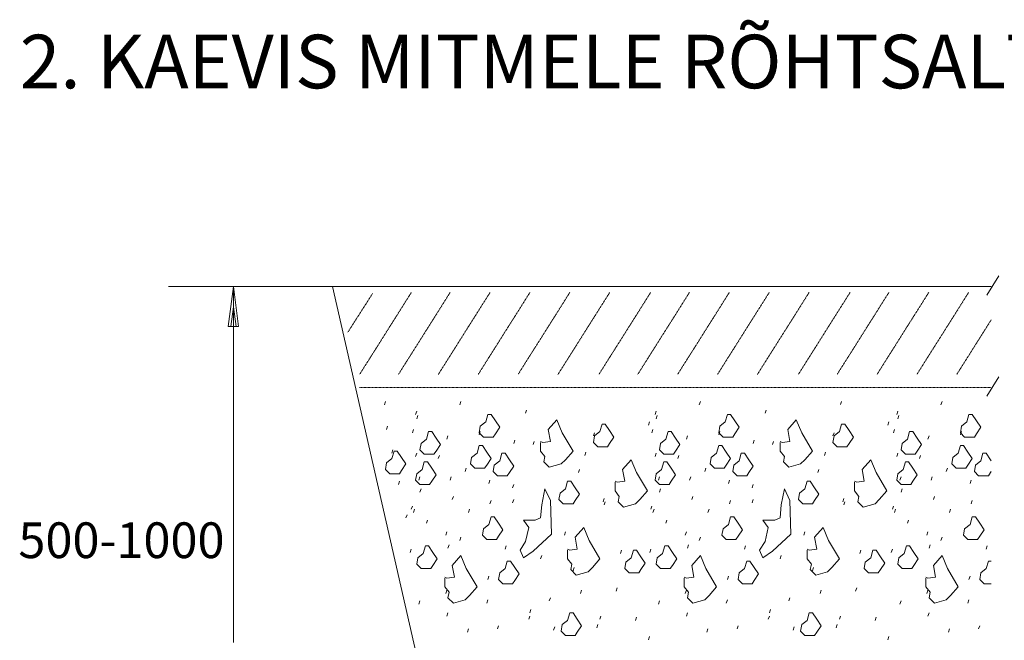
# Model space of a CAD drawing. Units: millimetres. Extents: x 824 to 8759, y 1554 to 12857.
# Drawn here: x 967 to 3035, y 8964 to 10268 of the extents above; entities that cross this region are included whole.
import ezdxf

# ---------------------------------------------------------------- set-up
doc = ezdxf.new("R2010")
doc.units = ezdxf.units.MM
doc.linetypes.add('DASHDOT', pattern=[1, 0.5, -0.25, 0, -0.25])
doc.layers.get('0').update_dxf_attribs({"lineweight": 0})
doc.styles.add('ARIAL', font='arial.ttf')

msp = doc.modelspace()

# ---------------------------------------------------------------- linework, layer by layer
at = {"linetype": 'Continuous'}
for p, q in [((3023.3, 9729.9), (2998.5, 9689.3)), ((1278.9, 9707), (3007.5, 9707)), ((1393.6, 9707), (1437.7, 9707)), ((1415.6, 9707), (1404.6, 9623.3)), ((1415.6, 9707), (1415.6, 8959.9)), ((1415.6, 9707), (1426.6, 9623.3)), ((1623.9, 9707), (1855.9, 8691.9)), ((1415.6, 9664.8), (1410.2, 9623.3)), ((1415.6, 9664.8), (1421.1, 9623.3)), ((1426.6, 9623.3), (1404.6, 9623.3)), ((3023.3, 9517.9), (2998.5, 9477.3)), ((1735, 9465.9), (1732.7, 9459.1)), ((1893.5, 9465.9), (1891.2, 9459.1)), ((2396.6, 9465.9), (2394.3, 9459.1)), ((2692.8, 9466.1), (2690.6, 9459.3)), ((2904.2, 9465.9), (2901.9, 9459.1)), ((1800.6, 9445.5), (1798.4, 9438.7)), ((1802.9, 9436.5), (1800.6, 9429.7)), ((1950.1, 9438.7), (1945.6, 9422.9)), ((1956.9, 9438.7), (1950.1, 9438.7)), ((1965.9, 9425.1), (1956.9, 9438.7)), ((2031.6, 9447.8), (2029.3, 9441)), ((2303.7, 9445.5), (2301.5, 9438.7)), ((2306, 9436.5), (2303.7, 9429.7)), ((2453.2, 9438.7), (2448.6, 9422.9)), ((2460, 9438.7), (2453.2, 9438.7)), ((2469, 9425.1), (2460, 9438.7)), ((2534.7, 9447.8), (2532.4, 9441)), ((2811.3, 9445.5), (2809.1, 9438.7)), ((2813.6, 9436.5), (2811.3, 9429.7)), ((2960.8, 9438.7), (2956.2, 9422.9)), ((2967.6, 9438.7), (2960.8, 9438.7)), ((2976.6, 9425.1), (2967.6, 9438.7)), ((1739.5, 9413.8), (1737.2, 9407)), ((1934.2, 9413.8), (1932, 9400.2)), ((1945.6, 9422.9), (1934.2, 9413.8)), ((1975, 9411.6), (1965.9, 9425.1)), ((1965.9, 9398), (1975, 9411.6)), ((2095, 9427.4), (2076.9, 9407)), ((2106.3, 9400.2), (2095, 9427.4)), ((2190.1, 9418.3), (2185.6, 9402.5)), ((2196.9, 9418.3), (2190.1, 9418.3)), ((2206, 9404.8), (2196.9, 9418.3)), ((2289.7, 9422.9), (2287.5, 9416.1)), ((2437.3, 9413.8), (2435.1, 9400.2)), ((2448.6, 9422.9), (2437.3, 9413.8)), ((2478.1, 9411.6), (2469, 9425.1)), ((2469, 9398), (2478.1, 9411.6)), ((2598.1, 9427.4), (2580, 9407)), ((2609.4, 9400.2), (2598.1, 9427.4)), ((2693.2, 9418.3), (2688.7, 9402.5)), ((2700, 9418.3), (2693.2, 9418.3)), ((2709, 9404.8), (2700, 9418.3)), ((2792.8, 9422.9), (2790.6, 9416.1)), ((2944.9, 9413.8), (2942.7, 9400.2)), ((2956.2, 9422.9), (2944.9, 9413.8)), ((2985.7, 9411.6), (2976.6, 9425.1)), ((2976.6, 9398), (2985.7, 9411.6)), ((1793.9, 9407), (1791.6, 9400.2)), ((1825.6, 9402.5), (1821, 9386.6)), ((1832.3, 9402.5), (1825.6, 9402.5)), ((1841.4, 9388.9), (1832.3, 9402.5)), ((1866.3, 9393.4), (1864, 9386.6)), ((1934.2, 9402.5), (1932, 9395.7)), ((1932, 9400.2), (1941, 9391.2)), ((1941, 9391.2), (1954.6, 9391.2)), ((1954.6, 9391.2), (1961.4, 9391.2)), ((1961.4, 9391.2), (1965.9, 9398)), ((2076.9, 9407), (2081.4, 9382.1)), ((2129, 9361.7), (2106.3, 9400.2)), ((2174.3, 9400.2), (2172, 9393.4)), ((2174.3, 9393.4), (2172, 9379.9)), ((2185.6, 9402.5), (2174.3, 9393.4)), ((2215, 9391.2), (2206, 9404.8)), ((2206, 9377.6), (2215, 9391.2)), ((2296.9, 9407), (2294.7, 9400.2)), ((2328.6, 9402.5), (2324.1, 9386.6)), ((2335.4, 9402.5), (2328.6, 9402.5)), ((2344.5, 9388.9), (2335.4, 9402.5)), ((2369.4, 9393.4), (2367.1, 9386.6)), ((2437.3, 9402.5), (2435.1, 9395.7)), ((2435.1, 9400.2), (2444.1, 9391.2)), ((2444.1, 9391.2), (2457.7, 9391.2)), ((2457.7, 9391.2), (2464.5, 9391.2)), ((2464.5, 9391.2), (2469, 9398)), ((2580, 9407), (2584.5, 9382.1)), ((2632.1, 9361.7), (2609.4, 9400.2)), ((2677.3, 9400.2), (2675.1, 9393.4)), ((2677.3, 9393.4), (2675.1, 9379.9)), ((2688.7, 9402.5), (2677.3, 9393.4)), ((2718.1, 9391.2), (2709, 9404.8)), ((2709, 9377.6), (2718.1, 9391.2)), ((2804.5, 9407), (2802.3, 9400.2)), ((2836.2, 9402.5), (2831.7, 9386.6)), ((2843, 9402.5), (2836.2, 9402.5)), ((2852.1, 9388.9), (2843, 9402.5)), ((2877, 9393.4), (2874.7, 9386.6)), ((2944.9, 9402.5), (2942.7, 9395.7)), ((2942.7, 9400.2), (2951.7, 9391.2)), ((2951.7, 9391.2), (2965.3, 9391.2)), ((2965.3, 9391.2), (2972.1, 9391.2)), ((2972.1, 9391.2), (2976.6, 9398)), ((1809.7, 9377.6), (1807.4, 9364)), ((1821, 9386.6), (1809.7, 9377.6)), ((1850.5, 9375.3), (1841.4, 9388.9)), ((1841.4, 9361.7), (1850.5, 9375.3)), ((1932, 9373.1), (1927.4, 9357.2)), ((1938.8, 9373.1), (1932, 9373.1)), ((1947.8, 9359.5), (1938.8, 9373.1)), ((2006.7, 9384.4), (2004.4, 9377.6)), ((2047.5, 9382.1), (2045.2, 9375.3)), ((2065.6, 9379.9), (2061, 9382.1)), ((2061, 9379.9), (2061, 9361.7)), ((2081.4, 9382.1), (2065.6, 9379.9)), ((2172, 9379.9), (2181, 9370.8)), ((2181, 9370.8), (2194.6, 9370.8)), ((2194.6, 9370.8), (2201.4, 9370.8)), ((2201.4, 9370.8), (2206, 9377.6)), ((2312.8, 9377.6), (2310.5, 9364)), ((2324.1, 9386.6), (2312.8, 9377.6)), ((2353.5, 9375.3), (2344.5, 9388.9)), ((2344.5, 9361.7), (2353.5, 9375.3)), ((2435.1, 9373.1), (2430.5, 9357.2)), ((2441.9, 9373.1), (2435.1, 9373.1)), ((2450.9, 9359.5), (2441.9, 9373.1)), ((2509.8, 9384.4), (2507.5, 9377.6)), ((2550.5, 9382.1), (2548.3, 9375.3)), ((2568.7, 9379.9), (2564.1, 9382.1)), ((2564.1, 9379.9), (2564.1, 9361.7)), ((2584.5, 9382.1), (2568.7, 9379.9)), ((2675.1, 9379.9), (2684.1, 9370.8)), ((2684.1, 9370.8), (2697.7, 9370.8)), ((2697.7, 9370.8), (2704.5, 9370.8)), ((2704.5, 9370.8), (2709, 9377.6)), ((2820.4, 9377.6), (2818.1, 9364)), ((2831.7, 9386.6), (2820.4, 9377.6)), ((2861.1, 9375.3), (2852.1, 9388.9)), ((2852.1, 9361.7), (2861.1, 9375.3)), ((2942.7, 9373.1), (2938.1, 9357.2)), ((2949.4, 9373.1), (2942.7, 9373.1)), ((2958.5, 9359.5), (2949.4, 9373.1)), ((1750.8, 9364), (1748.6, 9357.2)), ((1753.1, 9361.7), (1748.6, 9345.9)), ((1759.9, 9361.7), (1753.1, 9361.7)), ((1768.9, 9348.2), (1759.9, 9361.7)), ((1800.6, 9357.2), (1798.4, 9350.4)), ((1807.4, 9364), (1816.5, 9354.9)), ((1816.5, 9354.9), (1830.1, 9354.9)), ((1830.1, 9354.9), (1836.9, 9354.9)), ((1836.9, 9354.9), (1841.4, 9361.7)), ((1848.2, 9352.7), (1845.9, 9345.9)), ((1927.4, 9357.2), (1916.1, 9348.2)), ((1956.9, 9345.9), (1947.8, 9359.5)), ((1979.5, 9357.2), (1975, 9341.4)), ((1986.3, 9357.2), (1979.5, 9357.2)), ((1995.4, 9343.6), (1986.3, 9357.2)), ((2061, 9361.7), (2070.1, 9350.4)), ((2070.1, 9350.4), (2067.8, 9339.1)), ((2113.1, 9343.6), (2129, 9361.7)), ((2156.1, 9359.5), (2153.9, 9352.7)), ((2303.7, 9357.2), (2301.5, 9350.4)), ((2310.5, 9364), (2319.6, 9354.9)), ((2319.6, 9354.9), (2333.2, 9354.9)), ((2333.2, 9354.9), (2340, 9354.9)), ((2340, 9354.9), (2344.5, 9361.7)), ((2351.3, 9352.7), (2349, 9345.9)), ((2430.5, 9357.2), (2419.2, 9348.2)), ((2460, 9345.9), (2450.9, 9359.5)), ((2482.6, 9357.2), (2478.1, 9341.4)), ((2489.4, 9357.2), (2482.6, 9357.2)), ((2498.5, 9343.6), (2489.4, 9357.2)), ((2564.1, 9361.7), (2573.2, 9350.4)), ((2573.2, 9350.4), (2570.9, 9339.1)), ((2616.2, 9343.6), (2632.1, 9361.7)), ((2659.2, 9359.5), (2657, 9352.7)), ((2811.3, 9357.2), (2809.1, 9350.4)), ((2818.1, 9364), (2827.2, 9354.9)), ((2827.2, 9354.9), (2840.8, 9354.9)), ((2840.8, 9354.9), (2847.6, 9354.9)), ((2847.6, 9354.9), (2852.1, 9361.7)), ((2858.9, 9352.7), (2856.6, 9345.9)), ((2938.1, 9357.2), (2926.8, 9348.2)), ((2967.6, 9345.9), (2958.5, 9359.5)), ((2990.2, 9357.2), (2985.7, 9341.4)), ((2997, 9357.2), (2990.2, 9357.2)), ((3006.1, 9343.6), (2997, 9357.2)), ((1737.2, 9336.8), (1735, 9323.2)), ((1748.6, 9345.9), (1737.2, 9336.8)), ((1778, 9334.6), (1768.9, 9348.2)), ((1768.9, 9321), (1778, 9334.6)), ((1816.5, 9339.1), (1812, 9323.2)), ((1823.3, 9339.1), (1816.5, 9339.1)), ((1832.3, 9325.5), (1823.3, 9339.1)), ((1916.1, 9348.2), (1913.9, 9334.6)), ((1913.9, 9334.6), (1922.9, 9325.5)), ((1943.3, 9325.5), (1947.8, 9332.3)), ((1947.8, 9332.3), (1956.9, 9345.9)), ((1963.7, 9332.3), (1961.4, 9318.7)), ((1975, 9341.4), (1963.7, 9332.3)), ((2004.4, 9330), (1995.4, 9343.6)), ((1995.4, 9316.5), (2004.4, 9330)), ((2067.8, 9339.1), (2079.2, 9327.8)), ((2079.2, 9327.8), (2104.1, 9334.6)), ((2104.1, 9334.6), (2113.1, 9343.6)), ((2251.2, 9343.6), (2233.1, 9323.2)), ((2262.6, 9316.5), (2251.2, 9343.6)), ((2319.6, 9339.1), (2315.1, 9323.2)), ((2326.4, 9339.1), (2319.6, 9339.1)), ((2335.4, 9325.5), (2326.4, 9339.1)), ((2419.2, 9348.2), (2416.9, 9334.6)), ((2416.9, 9334.6), (2426, 9325.5)), ((2446.4, 9325.5), (2450.9, 9332.3)), ((2450.9, 9332.3), (2460, 9345.9)), ((2466.8, 9332.3), (2464.5, 9318.7)), ((2478.1, 9341.4), (2466.8, 9332.3)), ((2507.5, 9330), (2498.5, 9343.6)), ((2498.5, 9316.5), (2507.5, 9330)), ((2570.9, 9339.1), (2582.2, 9327.8)), ((2582.2, 9327.8), (2607.1, 9334.6)), ((2607.1, 9334.6), (2616.2, 9343.6)), ((2754.3, 9343.6), (2736.2, 9323.2)), ((2765.6, 9316.5), (2754.3, 9343.6)), ((2827.2, 9339.1), (2822.6, 9323.2)), ((2834, 9339.1), (2827.2, 9339.1)), ((2843, 9325.5), (2834, 9339.1)), ((2926.8, 9348.2), (2924.5, 9334.6)), ((2924.5, 9334.6), (2933.6, 9325.5)), ((2954, 9325.5), (2958.5, 9332.3)), ((2958.5, 9332.3), (2967.6, 9345.9)), ((2974.4, 9332.3), (2972.1, 9318.7)), ((2985.7, 9341.4), (2974.4, 9332.3)), ((3007.5, 9341.4), (3006.1, 9343.6)), ((1735, 9323.2), (1744, 9314.2)), ((1744, 9314.2), (1757.6, 9314.2)), ((1757.6, 9314.2), (1764.4, 9314.2)), ((1764.4, 9314.2), (1768.9, 9321)), ((1800.6, 9314.2), (1798.4, 9300.6)), ((1812, 9323.2), (1800.6, 9314.2)), ((1841.4, 9311.9), (1832.3, 9325.5)), ((1832.3, 9298.3), (1841.4, 9311.9)), ((1904.8, 9325.5), (1902.5, 9318.7)), ((1922.9, 9325.5), (1936.5, 9325.5)), ((1936.5, 9325.5), (1943.3, 9325.5)), ((1961.4, 9318.7), (1970.5, 9309.7)), ((1970.5, 9309.7), (1984.1, 9309.7)), ((1984.1, 9309.7), (1990.8, 9309.7)), ((1990.8, 9309.7), (1995.4, 9316.5)), ((2142.6, 9323.2), (2140.3, 9316.5)), ((2233.1, 9323.2), (2237.7, 9298.3)), ((2285.2, 9278), (2262.6, 9316.5)), ((2303.7, 9314.2), (2301.5, 9300.6)), ((2315.1, 9323.2), (2303.7, 9314.2)), ((2344.5, 9311.9), (2335.4, 9325.5)), ((2335.4, 9298.3), (2344.5, 9311.9)), ((2407.9, 9325.5), (2405.6, 9318.7)), ((2426, 9325.5), (2439.6, 9325.5)), ((2439.6, 9325.5), (2446.4, 9325.5)), ((2464.5, 9318.7), (2473.6, 9309.7)), ((2473.6, 9309.7), (2487.1, 9309.7)), ((2487.1, 9309.7), (2493.9, 9309.7)), ((2493.9, 9309.7), (2498.5, 9316.5)), ((2645.6, 9323.2), (2643.4, 9316.5)), ((2736.2, 9323.2), (2740.7, 9298.3)), ((2788.3, 9278), (2765.6, 9316.5)), ((2811.3, 9314.2), (2809.1, 9300.6)), ((2822.6, 9323.2), (2811.3, 9314.2)), ((2852.1, 9311.9), (2843, 9325.5)), ((2843, 9298.3), (2852.1, 9311.9)), ((2915.5, 9325.5), (2913.2, 9318.7)), ((2933.6, 9325.5), (2947.2, 9325.5)), ((2947.2, 9325.5), (2954, 9325.5)), ((2972.1, 9318.7), (2981.1, 9309.7)), ((2981.1, 9309.7), (2994.7, 9309.7)), ((2994.7, 9309.7), (3001.5, 9309.7)), ((3001.5, 9309.7), (3006.1, 9316.5)), ((3006.1, 9316.5), (3007.5, 9318.7)), ((1764.4, 9298.3), (1762.2, 9291.5)), ((1798.4, 9300.6), (1807.4, 9291.5)), ((1807.4, 9307.4), (1805.2, 9300.6)), ((1807.4, 9291.5), (1821, 9291.5)), ((1821, 9291.5), (1827.8, 9291.5)), ((1827.8, 9291.5), (1832.3, 9298.3)), ((1873.1, 9307.4), (1870.8, 9300.6)), ((1954.6, 9300.6), (1952.4, 9293.8)), ((2004.4, 9291.5), (2002.2, 9284.8)), ((2117.6, 9298.3), (2113.1, 9282.5)), ((2124.4, 9298.3), (2117.6, 9298.3)), ((2133.5, 9284.8), (2124.4, 9298.3)), ((2221.8, 9296.1), (2217.3, 9298.3)), ((2217.3, 9296.1), (2217.3, 9278)), ((2237.7, 9298.3), (2221.8, 9296.1)), ((2301.5, 9300.6), (2310.5, 9291.5)), ((2310.5, 9307.4), (2308.3, 9300.6)), ((2310.5, 9291.5), (2324.1, 9291.5)), ((2324.1, 9291.5), (2330.9, 9291.5)), ((2330.9, 9291.5), (2335.4, 9298.3)), ((2376.2, 9307.4), (2373.9, 9300.6)), ((2457.7, 9300.6), (2455.4, 9293.8)), ((2507.5, 9291.5), (2505.3, 9284.8)), ((2620.7, 9298.3), (2616.2, 9282.5)), ((2627.5, 9298.3), (2620.7, 9298.3)), ((2636.6, 9284.8), (2627.5, 9298.3)), ((2724.9, 9296.1), (2720.4, 9298.3)), ((2720.4, 9296.1), (2720.4, 9278)), ((2740.7, 9298.3), (2724.9, 9296.1)), ((2809.1, 9300.6), (2818.1, 9291.5)), ((2818.1, 9307.4), (2815.9, 9300.6)), ((2818.1, 9291.5), (2831.7, 9291.5)), ((2831.7, 9291.5), (2838.5, 9291.5)), ((2838.5, 9291.5), (2843, 9298.3)), ((2883.8, 9307.4), (2881.5, 9300.6)), ((2965.3, 9300.6), (2963, 9293.8)), ((1809.7, 9282.5), (1807.4, 9275.7)), ((1877.6, 9266.6), (1875.4, 9259.8)), ((2070.1, 9282.5), (2063.3, 9248.5)), ((2081.4, 9257.6), (2070.1, 9282.5)), ((2101.8, 9273.4), (2099.5, 9259.8)), ((2113.1, 9282.5), (2101.8, 9273.4)), ((2142.6, 9271.2), (2133.5, 9284.8)), ((2133.5, 9257.6), (2142.6, 9271.2)), ((2217.3, 9278), (2226.3, 9266.6)), ((2226.3, 9266.6), (2224.1, 9255.3)), ((2269.4, 9259.8), (2285.2, 9278)), ((2312.8, 9282.5), (2310.5, 9275.7)), ((2380.7, 9266.6), (2378.5, 9259.8)), ((2573.2, 9282.5), (2566.4, 9248.5)), ((2584.5, 9257.6), (2573.2, 9282.5)), ((2604.9, 9273.4), (2602.6, 9259.8)), ((2616.2, 9282.5), (2604.9, 9273.4)), ((2645.6, 9271.2), (2636.6, 9284.8)), ((2636.6, 9257.6), (2645.6, 9271.2)), ((2720.4, 9278), (2729.4, 9266.6)), ((2729.4, 9266.6), (2727.2, 9255.3)), ((2772.4, 9259.8), (2788.3, 9278)), ((2820.4, 9282.5), (2818.1, 9275.7)), ((2888.3, 9266.6), (2886, 9259.8)), ((1791.6, 9246.3), (1789.3, 9239.5)), ((1956.9, 9257.6), (1954.6, 9250.8)), ((2004.4, 9259.8), (2002.2, 9253.1)), ((2063.3, 9248.5), (2061, 9221.4)), ((2083.7, 9187.4), (2081.4, 9257.6)), ((2099.5, 9259.8), (2108.6, 9250.8)), ((2108.6, 9250.8), (2122.2, 9250.8)), ((2122.2, 9250.8), (2129, 9250.8)), ((2129, 9250.8), (2133.5, 9257.6)), ((2194.6, 9262.1), (2192.4, 9255.3)), ((2196.9, 9255.3), (2194.6, 9248.5)), ((2224.1, 9255.3), (2235.4, 9244)), ((2235.4, 9244), (2260.3, 9250.8)), ((2260.3, 9250.8), (2269.4, 9259.8)), ((2294.7, 9246.3), (2292.4, 9239.5)), ((2460, 9257.6), (2457.7, 9250.8)), ((2507.5, 9259.8), (2505.3, 9253.1)), ((2566.4, 9248.5), (2564.1, 9221.4)), ((2586.8, 9187.4), (2584.5, 9257.6)), ((2602.6, 9259.8), (2611.7, 9250.8)), ((2611.7, 9250.8), (2625.3, 9250.8)), ((2625.3, 9250.8), (2632.1, 9250.8)), ((2632.1, 9250.8), (2636.6, 9257.6)), ((2697.7, 9262.1), (2695.5, 9255.3)), ((2700, 9255.3), (2697.7, 9248.5)), ((2727.2, 9255.3), (2738.5, 9244)), ((2738.5, 9244), (2763.4, 9250.8)), ((2763.4, 9250.8), (2772.4, 9259.8)), ((2802.3, 9246.3), (2800, 9239.5)), ((2967.6, 9257.6), (2965.3, 9250.8)), ((1780.3, 9228.1), (1778, 9221.4)), ((1796.1, 9239.5), (1793.9, 9232.7)), ((1911.6, 9239.5), (1909.3, 9232.7)), ((2299.2, 9239.5), (2296.9, 9232.7)), ((2414.7, 9239.5), (2412.4, 9232.7)), ((2806.8, 9239.5), (2804.5, 9232.7)), ((2922.3, 9239.5), (2920, 9232.7)), ((1823.3, 9216.8), (1821, 9210)), ((1952.4, 9207.8), (1941, 9198.7)), ((1956.9, 9223.6), (1952.4, 9207.8)), ((1963.7, 9223.6), (1956.9, 9223.6)), ((1972.7, 9210), (1963.7, 9223.6)), ((1981.8, 9196.4), (1972.7, 9210)), ((2049.7, 9216.8), (2024.8, 9216.8)), ((2024.8, 9216.8), (2036.1, 9201)), ((2061, 9221.4), (2049.7, 9216.8)), ((2326.4, 9216.8), (2324.1, 9210)), ((2455.4, 9207.8), (2444.1, 9198.7)), ((2460, 9223.6), (2455.4, 9207.8)), ((2466.8, 9223.6), (2460, 9223.6)), ((2475.8, 9210), (2466.8, 9223.6)), ((2484.9, 9196.4), (2475.8, 9210)), ((2552.8, 9216.8), (2527.9, 9216.8)), ((2527.9, 9216.8), (2539.2, 9201)), ((2564.1, 9221.4), (2552.8, 9216.8)), ((2834, 9216.8), (2831.7, 9210)), ((2963, 9207.8), (2951.7, 9198.7)), ((2967.6, 9223.6), (2963, 9207.8)), ((2974.4, 9223.6), (2967.6, 9223.6)), ((2983.4, 9210), (2974.4, 9223.6)), ((2992.5, 9196.4), (2983.4, 9210)), ((1864, 9191.9), (1861.8, 9185.1)), ((1941, 9198.7), (1938.8, 9185.1)), ((1938.8, 9185.1), (1947.8, 9176.1)), ((1972.7, 9182.9), (1981.8, 9196.4)), ((2036.1, 9201), (2029.3, 9171.5)), ((2045.2, 9151.2), (2083.7, 9187.4)), ((2113.1, 9191.9), (2110.9, 9185.1)), ((2151.6, 9201), (2133.5, 9180.6)), ((2162.9, 9173.8), (2151.6, 9201)), ((2367.1, 9191.9), (2364.9, 9185.1)), ((2444.1, 9198.7), (2441.9, 9185.1)), ((2441.9, 9185.1), (2450.9, 9176.1)), ((2475.8, 9182.9), (2484.9, 9196.4)), ((2539.2, 9201), (2532.4, 9171.5)), ((2548.3, 9151.2), (2586.8, 9187.4)), ((2616.2, 9191.9), (2613.9, 9185.1)), ((2654.7, 9201), (2636.6, 9180.6)), ((2666, 9173.8), (2654.7, 9201)), ((2874.7, 9191.9), (2872.5, 9185.1)), ((2951.7, 9198.7), (2949.4, 9185.1)), ((2949.4, 9185.1), (2958.5, 9176.1)), ((2983.4, 9182.9), (2992.5, 9196.4)), ((1868.6, 9164.7), (1866.3, 9158)), ((1893.5, 9180.6), (1891.2, 9173.8)), ((1947.8, 9176.1), (1961.4, 9176.1)), ((1961.4, 9176.1), (1968.2, 9176.1)), ((1968.2, 9176.1), (1972.7, 9182.9)), ((2029.3, 9171.5), (2018, 9153.4)), ((2133.5, 9180.6), (2138, 9155.7)), ((2185.6, 9135.3), (2162.9, 9173.8)), ((2371.7, 9164.7), (2369.4, 9158)), ((2396.6, 9180.6), (2394.3, 9173.8)), ((2450.9, 9176.1), (2464.5, 9176.1)), ((2464.5, 9176.1), (2471.3, 9176.1)), ((2471.3, 9176.1), (2475.8, 9182.9)), ((2532.4, 9171.5), (2521.1, 9153.4)), ((2636.6, 9180.6), (2641.1, 9155.7)), ((2688.7, 9135.3), (2666, 9173.8)), ((2879.3, 9164.7), (2877, 9158)), ((2904.2, 9180.6), (2901.9, 9173.8)), ((2958.5, 9176.1), (2972.1, 9176.1)), ((2972.1, 9176.1), (2978.9, 9176.1)), ((2978.9, 9176.1), (2983.4, 9182.9)), ((1789.3, 9155.7), (1787.1, 9148.9)), ((1814.2, 9146.6), (1802.9, 9137.6)), ((1818.8, 9162.5), (1814.2, 9146.6)), ((1825.6, 9162.5), (1818.8, 9162.5)), ((1834.6, 9148.9), (1825.6, 9162.5)), ((1843.7, 9135.3), (1834.6, 9148.9)), ((1988.6, 9162.5), (1986.3, 9155.7)), ((2018, 9153.4), (2024.8, 9137.6)), ((2024.8, 9137.6), (2045.2, 9151.2)), ((2122.2, 9153.4), (2117.6, 9155.7)), ((2117.6, 9153.4), (2117.6, 9135.3)), ((2138, 9155.7), (2122.2, 9153.4)), ((2230.9, 9153.4), (2228.6, 9146.6)), ((2255.8, 9153.4), (2251.2, 9137.6)), ((2262.6, 9153.4), (2255.8, 9153.4)), ((2271.6, 9139.8), (2262.6, 9153.4)), ((2292.4, 9155.7), (2290.1, 9148.9)), ((2317.3, 9146.6), (2306, 9137.6)), ((2321.8, 9162.5), (2317.3, 9146.6)), ((2328.6, 9162.5), (2321.8, 9162.5)), ((2337.7, 9148.9), (2328.6, 9162.5)), ((2346.8, 9135.3), (2337.7, 9148.9)), ((2491.7, 9162.5), (2489.4, 9155.7)), ((2521.1, 9153.4), (2527.9, 9137.6)), ((2527.9, 9137.6), (2548.3, 9151.2)), ((2625.3, 9153.4), (2620.7, 9155.7)), ((2620.7, 9153.4), (2620.7, 9135.3)), ((2641.1, 9155.7), (2625.3, 9153.4)), ((2733.9, 9153.4), (2731.7, 9146.6)), ((2758.9, 9153.4), (2754.3, 9137.6)), ((2765.6, 9153.4), (2758.9, 9153.4)), ((2774.7, 9139.8), (2765.6, 9153.4)), ((2800, 9155.7), (2797.7, 9148.9)), ((2824.9, 9146.6), (2813.6, 9137.6)), ((2829.4, 9162.5), (2824.9, 9146.6)), ((2836.2, 9162.5), (2829.4, 9162.5)), ((2845.3, 9148.9), (2836.2, 9162.5)), ((2854.3, 9135.3), (2845.3, 9148.9)), ((2999.3, 9162.5), (2997, 9155.7)), ((1802.9, 9137.6), (1800.6, 9124)), ((1800.6, 9124), (1809.7, 9114.9)), ((1830.1, 9114.9), (1834.6, 9121.7)), ((1834.6, 9121.7), (1843.7, 9135.3)), ((1893.5, 9142.1), (1875.4, 9121.7)), ((1875.4, 9121.7), (1879.9, 9096.8)), ((1904.8, 9114.9), (1893.5, 9142.1)), ((1990.8, 9130.8), (1986.3, 9114.9)), ((1997.6, 9130.8), (1990.8, 9130.8)), ((2006.7, 9117.2), (1997.6, 9130.8)), ((2063.3, 9142.1), (2061, 9135.3)), ((2117.6, 9135.3), (2126.7, 9124)), ((2126.7, 9124), (2124.4, 9112.7)), ((2169.7, 9117.2), (2185.6, 9135.3)), ((2239.9, 9128.5), (2237.7, 9114.9)), ((2251.2, 9137.6), (2239.9, 9128.5)), ((2280.7, 9126.3), (2271.6, 9139.8)), ((2271.6, 9112.7), (2280.7, 9126.3)), ((2306, 9137.6), (2303.7, 9124)), ((2303.7, 9124), (2312.8, 9114.9)), ((2333.2, 9114.9), (2337.7, 9121.7)), ((2337.7, 9121.7), (2346.8, 9135.3)), ((2396.6, 9142.1), (2378.5, 9121.7)), ((2378.5, 9121.7), (2383, 9096.8)), ((2407.9, 9114.9), (2396.6, 9142.1)), ((2493.9, 9130.8), (2489.4, 9114.9)), ((2500.7, 9130.8), (2493.9, 9130.8)), ((2509.8, 9117.2), (2500.7, 9130.8)), ((2566.4, 9142.1), (2564.1, 9135.3)), ((2620.7, 9135.3), (2629.8, 9124)), ((2629.8, 9124), (2627.5, 9112.7)), ((2672.8, 9117.2), (2688.7, 9135.3)), ((2743, 9128.5), (2740.7, 9114.9)), ((2754.3, 9137.6), (2743, 9128.5)), ((2783.8, 9126.3), (2774.7, 9139.8)), ((2774.7, 9112.7), (2783.8, 9126.3)), ((2813.6, 9137.6), (2811.3, 9124)), ((2811.3, 9124), (2820.4, 9114.9)), ((2840.8, 9114.9), (2845.3, 9121.7)), ((2845.3, 9121.7), (2854.3, 9135.3)), ((2904.2, 9142.1), (2886, 9121.7)), ((2886, 9121.7), (2890.6, 9096.8)), ((2915.5, 9114.9), (2904.2, 9142.1)), ((3001.5, 9130.8), (2997, 9114.9)), ((3007.5, 9130.8), (3001.5, 9130.8)), ((1809.7, 9114.9), (1823.3, 9114.9)), ((1823.3, 9114.9), (1830.1, 9114.9)), ((1927.4, 9076.4), (1904.8, 9114.9)), ((1975, 9105.9), (1972.7, 9092.3)), ((1986.3, 9114.9), (1975, 9105.9)), ((2015.8, 9103.6), (2006.7, 9117.2)), ((2006.7, 9090), (2015.8, 9103.6)), ((2124.4, 9112.7), (2135.8, 9101.3)), ((2131.2, 9117.2), (2129, 9110.4)), ((2135.8, 9101.3), (2160.7, 9108.1)), ((2160.7, 9108.1), (2169.7, 9117.2)), ((2237.7, 9114.9), (2246.7, 9105.9)), ((2246.7, 9105.9), (2260.3, 9105.9)), ((2260.3, 9105.9), (2267.1, 9105.9)), ((2267.1, 9105.9), (2271.6, 9112.7)), ((2312.8, 9114.9), (2326.4, 9114.9)), ((2326.4, 9114.9), (2333.2, 9114.9)), ((2430.5, 9076.4), (2407.9, 9114.9)), ((2478.1, 9105.9), (2475.8, 9092.3)), ((2489.4, 9114.9), (2478.1, 9105.9)), ((2518.8, 9103.6), (2509.8, 9117.2)), ((2509.8, 9090), (2518.8, 9103.6)), ((2627.5, 9112.7), (2638.8, 9101.3)), ((2634.3, 9117.2), (2632.1, 9110.4)), ((2638.8, 9101.3), (2663.8, 9108.1)), ((2663.8, 9108.1), (2672.8, 9117.2)), ((2740.7, 9114.9), (2749.8, 9105.9)), ((2749.8, 9105.9), (2763.4, 9105.9)), ((2763.4, 9105.9), (2770.2, 9105.9)), ((2770.2, 9105.9), (2774.7, 9112.7)), ((2820.4, 9114.9), (2834, 9114.9)), ((2834, 9114.9), (2840.8, 9114.9)), ((2938.1, 9076.4), (2915.5, 9114.9)), ((2985.7, 9105.9), (2983.4, 9092.3)), ((2997, 9114.9), (2985.7, 9105.9)), ((1864, 9094.6), (1859.5, 9096.8)), ((1859.5, 9094.6), (1859.5, 9076.4)), ((1879.9, 9096.8), (1864, 9094.6)), ((1952.4, 9099.1), (1950.1, 9092.3)), ((1972.7, 9092.3), (1981.8, 9083.2)), ((1981.8, 9083.2), (1995.4, 9083.2)), ((1995.4, 9083.2), (2002.2, 9083.2)), ((2002.2, 9083.2), (2006.7, 9090)), ((2367.1, 9094.6), (2362.6, 9096.8)), ((2362.6, 9094.6), (2362.6, 9076.4)), ((2383, 9096.8), (2367.1, 9094.6)), ((2455.4, 9099.1), (2453.2, 9092.3)), ((2475.8, 9092.3), (2484.9, 9083.2)), ((2484.9, 9083.2), (2498.5, 9083.2)), ((2498.5, 9083.2), (2505.3, 9083.2)), ((2505.3, 9083.2), (2509.8, 9090)), ((2874.7, 9094.6), (2870.2, 9096.8)), ((2870.2, 9094.6), (2870.2, 9076.4)), ((2890.6, 9096.8), (2874.7, 9094.6)), ((2963, 9099.1), (2960.8, 9092.3)), ((2983.4, 9092.3), (2992.5, 9083.2)), ((2992.5, 9083.2), (3006.1, 9083.2)), ((3006.1, 9083.2), (3007.5, 9083.2)), ((1859.5, 9076.4), (1868.6, 9065.1)), ((1864, 9069.6), (1861.8, 9062.9)), ((1868.6, 9065.1), (1866.3, 9053.8)), ((1911.6, 9058.3), (1927.4, 9076.4)), ((2147.1, 9069.6), (2144.8, 9062.9)), ((2221.8, 9074.2), (2219.5, 9067.4)), ((2362.6, 9076.4), (2371.7, 9065.1)), ((2367.1, 9069.6), (2364.9, 9062.9)), ((2371.7, 9065.1), (2369.4, 9053.8)), ((2414.7, 9058.3), (2430.5, 9076.4)), ((2650.2, 9069.6), (2647.9, 9062.9)), ((2724.9, 9074.2), (2722.6, 9067.4)), ((2870.2, 9076.4), (2879.3, 9065.1)), ((2874.7, 9069.6), (2872.5, 9062.9)), ((2879.3, 9065.1), (2877, 9053.8)), ((2922.3, 9058.3), (2938.1, 9076.4)), ((1807.4, 9047), (1805.2, 9040.2)), ((1866.3, 9053.8), (1877.6, 9042.5)), ((1877.6, 9042.5), (1902.5, 9049.3)), ((1902.5, 9049.3), (1911.6, 9058.3)), ((1950.1, 9049.3), (1947.8, 9042.5)), ((2081.4, 9053.8), (2079.2, 9047)), ((2310.5, 9047), (2308.3, 9040.2)), ((2369.4, 9053.8), (2380.7, 9042.5)), ((2380.7, 9042.5), (2405.6, 9049.3)), ((2405.6, 9049.3), (2414.7, 9058.3)), ((2453.2, 9049.3), (2450.9, 9042.5)), ((2584.5, 9053.8), (2582.2, 9047)), ((2818.1, 9047), (2815.9, 9040.2)), ((2877, 9053.8), (2888.3, 9042.5)), ((2888.3, 9042.5), (2913.2, 9049.3)), ((2913.2, 9049.3), (2922.3, 9058.3)), ((2960.8, 9049.3), (2958.5, 9042.5)), ((1866.3, 9022.1), (1864, 9015.3)), ((2040.7, 9028.9), (2038.4, 9022.1)), ((2122.2, 9022.1), (2117.6, 9006.2)), ((2129, 9022.1), (2122.2, 9022.1)), ((2138, 9008.5), (2129, 9022.1)), ((2369.4, 9022.1), (2367.1, 9015.3)), ((2543.7, 9028.9), (2541.5, 9022.1)), ((2625.3, 9022.1), (2620.7, 9006.2)), ((2632.1, 9022.1), (2625.3, 9022.1)), ((2641.1, 9008.5), (2632.1, 9022.1)), ((2877, 9022.1), (2874.7, 9015.3)), ((2038.4, 9015.3), (2036.1, 9008.5)), ((2117.6, 9006.2), (2106.3, 8997.2)), ((2147.1, 8994.9), (2138, 9008.5)), ((2187.8, 9015.3), (2185.6, 9008.5)), ((2262.6, 9013), (2260.3, 9006.2)), ((2541.5, 9015.3), (2539.2, 9008.5)), ((2620.7, 9006.2), (2609.4, 8997.2)), ((2650.2, 8994.9), (2641.1, 9008.5)), ((2690.9, 9015.3), (2688.7, 9008.5)), ((2765.6, 9013), (2763.4, 9006.2)), ((1909.3, 8988.1), (1907.1, 8981.3)), ((1972.7, 8994.9), (1970.5, 8988.1)), ((2090.5, 8992.7), (2088.2, 8985.9)), ((2106.3, 8997.2), (2104.1, 8983.6)), ((2104.1, 8983.6), (2113.1, 8974.5)), ((2133.5, 8974.5), (2138, 8981.3)), ((2138, 8981.3), (2147.1, 8994.9)), ((2181, 8997.2), (2178.8, 8990.4)), ((2412.4, 8988.1), (2410.2, 8981.3)), ((2475.8, 8994.9), (2473.6, 8988.1)), ((2593.6, 8992.7), (2591.3, 8985.9)), ((2609.4, 8997.2), (2607.1, 8983.6)), ((2607.1, 8983.6), (2616.2, 8974.5)), ((2636.6, 8974.5), (2641.1, 8981.3)), ((2641.1, 8981.3), (2650.2, 8994.9)), ((2684.1, 8997.2), (2681.9, 8990.4)), ((2920, 8988.1), (2917.7, 8981.3)), ((2983.4, 8994.9), (2981.1, 8988.1)), ((2113.1, 8974.5), (2126.7, 8974.5)), ((2126.7, 8974.5), (2133.5, 8974.5)), ((2289.7, 8972.3), (2287.5, 8965.5)), ((2616.2, 8974.5), (2629.8, 8974.5)), ((2629.8, 8974.5), (2636.6, 8974.5)), ((2792.8, 8972.3), (2790.6, 8965.5))]:
    msp.add_line(p, q, dxfattribs=at)
at = {"linetype": 'DASHDOT'}
for p, q in [((1707.8, 9692.3), (1655.7, 9610.8)), ((1789.3, 9694.6), (1680.6, 9522.5)), ((1870.8, 9694.6), (1762.2, 9522.5)), ((1954.6, 9694.6), (1845.9, 9522.5)), ((2038.4, 9694.6), (1929.7, 9522.5)), ((2122.2, 9694.6), (2013.5, 9522.5)), ((2206, 9694.6), (2097.3, 9522.5)), ((2292, 9694.6), (2183.3, 9522.5)), ((2373.5, 9694.6), (2264.8, 9522.5)), ((2457.3, 9694.6), (2348.6, 9522.5)), ((2541.1, 9694.6), (2432.4, 9522.5)), ((2624.9, 9694.6), (2516.2, 9522.5)), ((2710.9, 9694.6), (2602.2, 9522.5)), ((2792.4, 9694.6), (2683.7, 9522.5)), ((2876.2, 9694.6), (2767.5, 9522.5)), ((2960, 9694.6), (2851.3, 9522.5)), ((3007.5, 9637.3), (2935.1, 9522.5)), ((1680.6, 9495.3), (3007.5, 9495.3))]:
    msp.add_line(p, q, dxfattribs=at)

# ---------------------------------------------------------------- texts
at = {"style": 'ARIAL'}
for s, height, p in [('2. KAEVIS MITMELE RÕHTSALT PAIGALTATUD TORULE', 112.5, (966.9, 10123.5)), ('500-1000', 75, (963.9, 9137))]:
    msp.add_text(s, height=height, dxfattribs=at).set_placement(p)

doc.saveas('drawing.dxf')
